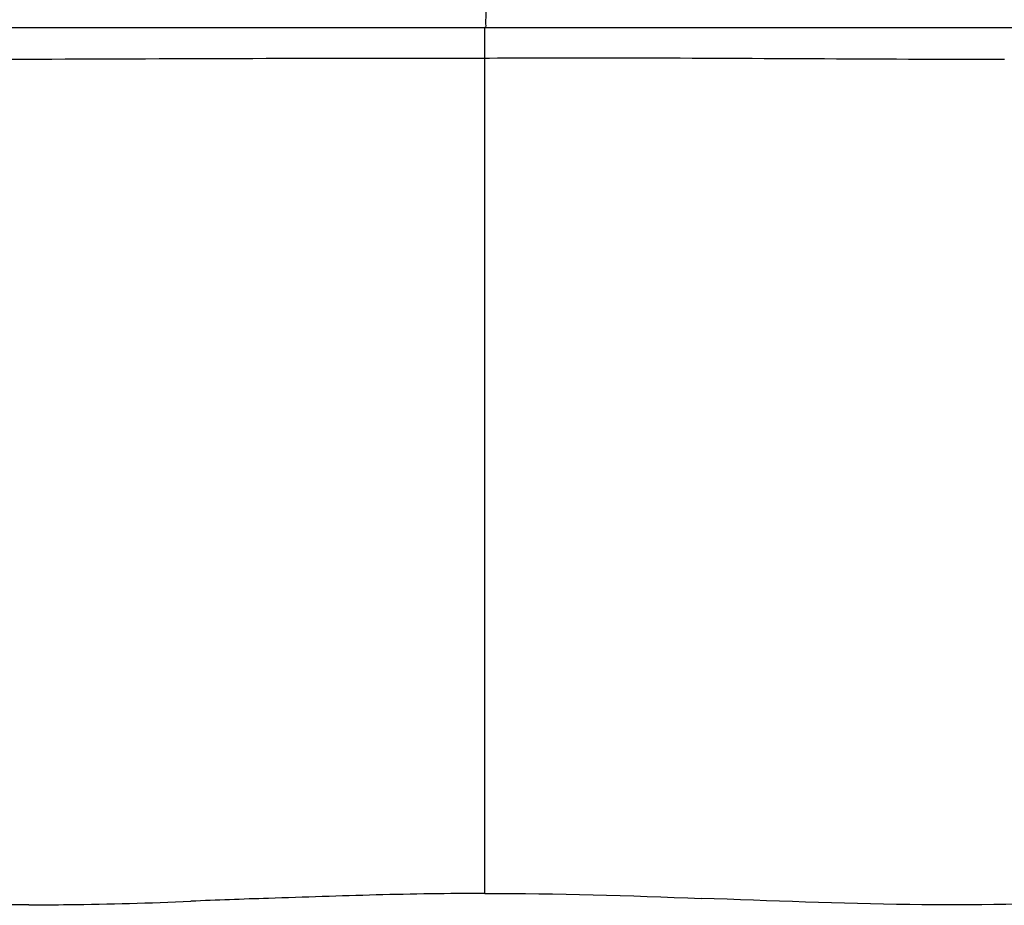
# Model space of a CAD drawing. Units: millimetres. Extents: x 0 to 420, y 0 to 297.
# Drawn here: x 110 to 112, y 64 to 66 of the extents above; entities that cross this region are included whole.
import ezdxf

# ---------------------------------------------------------------- set-up
doc = ezdxf.new("R2010")
doc.units = ezdxf.units.MM
doc.header["$LTSCALE"] = 23.1
doc.layers.get('0').update_dxf_attribs({"linetype": 'CONTINUOUS'})

msp = doc.modelspace()

# ---------------------------------------------------------------- linework, layer by layer
at = {"color": 7, "linetype": 'Continuous'}
msp.add_line((96.522, 66.1957), (124.9118, 66.1957), dxfattribs=at)
at = {"color": 9, "linetype": 'Continuous'}
for p, q in [((110.712, 66.1332), (110.712, 66.1957)), ((110.7025, 66.1332), (110.7215, 66.1332)), ((110.712, 64.4133), (110.712, 66.1332))]:
    msp.add_line(p, q, dxfattribs=at)
for centre, radius, start, end in [((110.6441, 52.1618), 12.2472, 91.7675, 92.51442), ((111.0847, 42.1322), 22.2859, 91.53371, 92.1042), ((110.7233, 55.6301), 8.7832, 90.07385, 91.53412)]:
    msp.add_arc(centre, radius, start, end, dxfattribs=at)
for points, knots in [([(110.712, 67.1707), (110.7123, 67.1085), (110.713, 66.9844), (110.7134, 66.8002), (110.7137, 66.6229), (110.7136, 66.4644), (110.7144, 66.3363), (110.7128, 66.2597), (110.7145, 66.2174), (110.7124, 66.2066), (110.7145, 66.1965), (110.7124, 66.1965)], [0, 0, 0, 0, 0.191418, 0.38203, 0.567485, 0.736727, 0.871973, 0.957411, 0.980752, 0.993659, 1, 1, 1, 1]), ([(108.24, 66.1154), (108.3335, 66.1142), (108.6104, 66.1253), (109.1373, 66.1285), (109.8647, 66.1313), (110.4086, 66.1332), (110.7025, 66.1332)], [0, 0, 0, 0, 0.113963, 0.337368, 0.641922, 1, 1, 1, 1]), ([(110.7215, 66.1332), (110.8111, 66.1336), (111.1647, 66.134), (111.5182, 66.1308), (111.7821, 66.1306)], [0, 0, 0, 0, 0.253595, 1, 1, 1, 1]), ([(111.9821, 64.3956), (111.8503, 64.391), (111.5753, 64.3866), (111.3006, 64.3981), (111.1576, 64.4031)], [0, 0, 0, 0, 0.479469, 1, 1, 1, 1]), ([(109.773, 64.39), (109.7444, 64.39), (109.6341, 64.3905), (109.5237, 64.3926), (109.4419, 64.3955)], [0, 0, 0, 0, 0.258805, 1, 1, 1, 1]), ([(109.773, 64.3898), (109.8002, 64.3899), (109.9115, 64.3907), (110.0228, 64.3938), (110.1068, 64.3971)], [0, 0, 0, 0, 0.244645, 1, 1, 1, 1])]:
    msp.add_open_spline(points, degree=3, knots=knots, dxfattribs=at)
msp.add_open_spline([(110.712, 64.4133), (110.8606, 64.4136), (111.0092, 64.409), (111.1576, 64.4031)], degree=3, dxfattribs=at)

doc.saveas('drawing.dxf')
